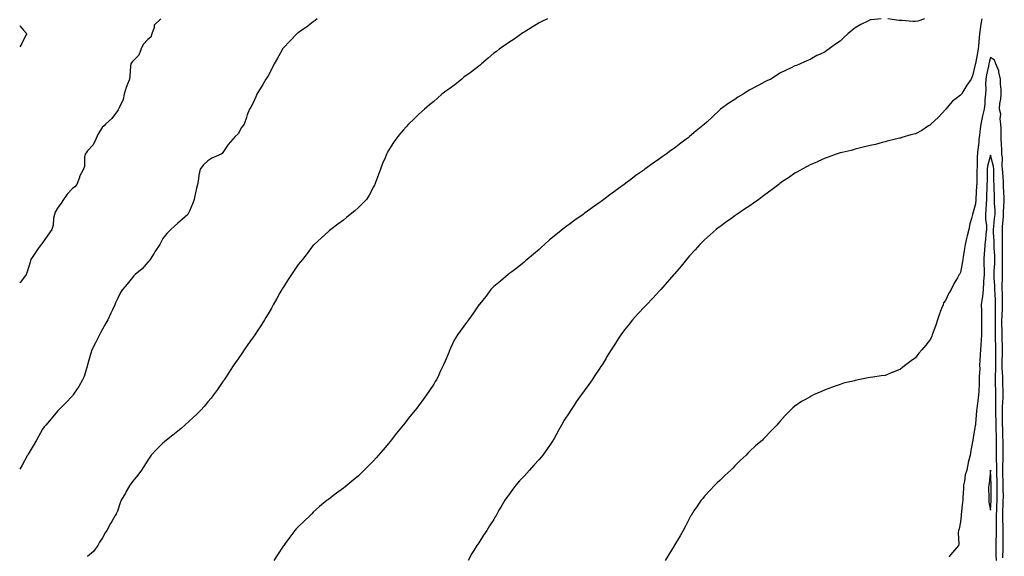
# Model space of a CAD drawing. Units: inches. Extents: x 963203 to 965843, y 7295258 to 7297898.
# Drawn here: x 963203 to 963857, y 7295615 to 7295971 of the extents above; entities that cross this region are included whole.
import ezdxf

# ---------------------------------------------------------------- set-up
doc = ezdxf.new("R2010")
doc.units = ezdxf.units.IN
doc.header["$MEASUREMENT"] = 0
doc.layers.add('Contour_96327295', color=7, linetype='Continuous', true_color=0x4b166f)

msp = doc.modelspace()

# ---------------------------------------------------------------- linework, layer by layer
at = {"layer": 'Contour_96327295'}
for points in [[(963296.8, 7295971.92, 3231), (963292.24, 7295967.73, 3231), (963292.26, 7295966.13, 3231), (963290.83, 7295961.92, 3231), (963290.18, 7295959.79, 3231), (963288.05, 7295958.14, 3231), (963285.1, 7295954.87, 3231), (963283.6, 7295951.92, 3231), (963282.15, 7295947.82, 3231), (963278.05, 7295943.64, 3231), (963277.25, 7295942.72, 3231), (963276.89, 7295941.92, 3231), (963276.69, 7295940.56, 3231), (963276.18, 7295933.79, 3231), (963275.88, 7295931.92, 3231), (963274.69, 7295928.56, 3231), (963273.67, 7295926.3, 3231), (963272.51, 7295921.92, 3231), (963271.68, 7295918.29, 3231), (963269.01, 7295912.88, 3231), (963268.67, 7295911.92, 3231), (963268.47, 7295911.5, 3231), (963268.05, 7295910.7, 3231), (963264.28, 7295905.69, 3231), (963259.93, 7295901.92, 3231), (963259.13, 7295900.84, 3231), (963258.05, 7295900.09, 3231), (963254.89, 7295895.08, 3231), (963253.67, 7295891.92, 3231), (963251.74, 7295888.23, 3231), (963248.05, 7295884.09, 3231), (963247.06, 7295882.91, 3231), (963246.51, 7295881.92, 3231), (963246.08, 7295879.95, 3231), (963246.1, 7295873.87, 3231), (963245.34, 7295871.92, 3231), (963242.82, 7295867.15, 3231), (963242.66, 7295866.53, 3231), (963240.96, 7295861.92, 3231), (963239.6, 7295860.37, 3231), (963238.05, 7295859.17, 3231), (963234.47, 7295855.5, 3231), (963232.04, 7295851.92, 3231), (963230.55, 7295849.42, 3231), (963228.05, 7295846.02, 3231), (963226.63, 7295843.34, 3231), (963226.07, 7295841.92, 3231), (963225.52, 7295839.39, 3231), (963225.28, 7295834.69, 3231), (963224.39, 7295831.92, 3231), (963221.74, 7295828.23, 3231), (963218.05, 7295823.07, 3231), (963217.6, 7295822.37, 3231), (963217.25, 7295821.92, 3231), (963215.34, 7295819.21, 3231), (963213.43, 7295816.54, 3231), (963210.39, 7295811.92, 3231), (963209.85, 7295810.12, 3231), (963208.05, 7295803.85, 3231), (963207.45, 7295802.52, 3231), (963207.22, 7295801.92, 3231), (963204.81, 7295798.68, 3231), (963203.26, 7295796.71, 3231), (963203, 7295796.21, 3231)], [(963400.66, 7295971.92, 3232), (963399.22, 7295970.75, 3232), (963398.05, 7295969.98, 3232), (963393.51, 7295966.46, 3232), (963390.51, 7295964.38, 3232), (963388.05, 7295962.63, 3232), (963387.64, 7295962.33, 3232), (963387.16, 7295961.92, 3232), (963382.64, 7295957.33, 3232), (963378.05, 7295952.45, 3232), (963377.81, 7295952.16, 3232), (963377.63, 7295951.92, 3232), (963377.11, 7295950.98, 3232), (963374.23, 7295945.74, 3232), (963372.06, 7295941.92, 3232), (963370.83, 7295939.14, 3232), (963368.05, 7295934.15, 3232), (963367.17, 7295932.8, 3232), (963366.42, 7295931.92, 3232), (963364.46, 7295928.33, 3232), (963363.52, 7295926.45, 3232), (963360.5, 7295921.92, 3232), (963359.84, 7295920.13, 3232), (963358.05, 7295916.03, 3232), (963356.66, 7295913.31, 3232), (963355.56, 7295911.92, 3232), (963354.19, 7295908.06, 3232), (963353.57, 7295906.4, 3232), (963352.07, 7295901.92, 3232), (963350.34, 7295899.63, 3232), (963348.05, 7295895.58, 3232), (963346.14, 7295893.83, 3232), (963344.61, 7295891.92, 3232), (963341.47, 7295888.5, 3232), (963338.05, 7295882.98, 3232), (963337.44, 7295882.53, 3232), (963336.8, 7295881.92, 3232), (963330.66, 7295879.31, 3232), (963328.05, 7295877.6, 3232), (963325.19, 7295874.78, 3232), (963322.99, 7295871.92, 3232), (963321.97, 7295868, 3232), (963321.79, 7295865.66, 3232), (963321.07, 7295861.92, 3232), (963320.48, 7295859.49, 3232), (963319.22, 7295853.09, 3232), (963318.95, 7295851.92, 3232), (963318.7, 7295851.27, 3232), (963318.05, 7295849.47, 3232), (963315.87, 7295844.1, 3232), (963314.73, 7295841.92, 3232), (963311.19, 7295838.78, 3232), (963308.05, 7295836.17, 3232), (963305.83, 7295834.14, 3232), (963303.43, 7295831.92, 3232), (963300.82, 7295829.15, 3232), (963298.05, 7295825.94, 3232), (963296.69, 7295823.28, 3232), (963296.06, 7295821.92, 3232), (963292.86, 7295817.11, 3232), (963292.3, 7295816.17, 3232), (963289.65, 7295811.92, 3232), (963288.95, 7295811.02, 3232), (963288.05, 7295810.16, 3232), (963284.26, 7295805.71, 3232), (963279.67, 7295801.92, 3232), (963278.89, 7295801.08, 3232), (963278.05, 7295800.06, 3232), (963274.32, 7295795.65, 3232), (963271.22, 7295791.92, 3232), (963270, 7295789.97, 3232), (963268.05, 7295785.81, 3232), (963266.72, 7295783.25, 3232), (963266.26, 7295781.92, 3232), (963264.62, 7295778.49, 3232), (963263.58, 7295776.39, 3232), (963261.61, 7295771.92, 3232), (963260.32, 7295769.65, 3232), (963258.05, 7295765.59, 3232), (963256.74, 7295763.23, 3232), (963256.01, 7295761.92, 3232), (963254.08, 7295757.95, 3232), (963253.42, 7295756.55, 3232), (963250.96, 7295751.92, 3232), (963250.34, 7295749.63, 3232), (963248.08, 7295741.95, 3232), (963248.07, 7295741.92, 3232), (963248.07, 7295741.9, 3232), (963248.05, 7295741.84, 3232), (963245.77, 7295734.2, 3232), (963244.73, 7295731.92, 3232), (963242.39, 7295727.58, 3232), (963239.2, 7295723.07, 3232), (963238.43, 7295721.92, 3232), (963238.26, 7295721.71, 3232), (963238.05, 7295721.46, 3232), (963233.52, 7295716.45, 3232), (963228.85, 7295711.92, 3232), (963228.46, 7295711.51, 3232), (963228.05, 7295711.07, 3232), (963224.01, 7295705.96, 3232), (963220.32, 7295701.92, 3232), (963219.25, 7295700.72, 3232), (963218.05, 7295699.21, 3232), (963215.55, 7295694.42, 3232), (963214.24, 7295691.92, 3232), (963211.85, 7295688.12, 3232), (963208.66, 7295682.53, 3232), (963208.3, 7295681.92, 3232), (963208.21, 7295681.76, 3232), (963208.05, 7295681.46, 3232), (963204.61, 7295675.36, 3232), (963203, 7295672.6, 3232)], [(963553.59, 7295971.92, 3233), (963549.9, 7295970.07, 3233), (963548.05, 7295969.22, 3233), (963543.56, 7295966.41, 3233), (963541.08, 7295964.95, 3233), (963538.05, 7295963.13, 3233), (963537.35, 7295962.62, 3233), (963536.39, 7295961.92, 3233), (963531.53, 7295958.44, 3233), (963528.05, 7295956.13, 3233), (963525.54, 7295954.43, 3233), (963521.79, 7295951.92, 3233), (963519.7, 7295950.27, 3233), (963518.05, 7295949.04, 3233), (963514.22, 7295945.75, 3233), (963509.79, 7295941.92, 3233), (963508.87, 7295941.1, 3233), (963508.05, 7295940.46, 3233), (963503.2, 7295936.77, 3233), (963502.2, 7295936.07, 3233), (963498.05, 7295933.11, 3233), (963497.42, 7295932.55, 3233), (963496.65, 7295931.92, 3233), (963491.97, 7295928, 3233), (963488.05, 7295925.26, 3233), (963486.13, 7295923.84, 3233), (963483.48, 7295921.92, 3233), (963480.66, 7295919.31, 3233), (963478.05, 7295917.05, 3233), (963475.3, 7295914.67, 3233), (963471.9, 7295911.92, 3233), (963469.92, 7295910.05, 3233), (963468.05, 7295908.38, 3233), (963464.76, 7295905.21, 3233), (963461.35, 7295901.92, 3233), (963459.84, 7295900.13, 3233), (963458.05, 7295898.15, 3233), (963455.2, 7295894.77, 3233), (963452.95, 7295891.92, 3233), (963450.91, 7295889.06, 3233), (963448.05, 7295884.39, 3233), (963447.14, 7295882.83, 3233), (963446.68, 7295881.92, 3233), (963445.73, 7295879.6, 3233), (963444.12, 7295875.85, 3233), (963442.61, 7295871.92, 3233), (963441.4, 7295868.57, 3233), (963439.3, 7295863.17, 3233), (963438.83, 7295861.92, 3233), (963438.61, 7295861.36, 3233), (963438.05, 7295860.26, 3233), (963435.2, 7295854.77, 3233), (963433.29, 7295851.92, 3233), (963430.77, 7295849.2, 3233), (963428.05, 7295846.53, 3233), (963425.55, 7295844.42, 3233), (963422.51, 7295841.92, 3233), (963420.05, 7295839.92, 3233), (963418.05, 7295838.1, 3233), (963414.43, 7295835.54, 3233), (963409.65, 7295831.92, 3233), (963408.75, 7295831.22, 3233), (963408.05, 7295830.58, 3233), (963403.56, 7295826.41, 3233), (963398.59, 7295821.92, 3233), (963398.3, 7295821.67, 3233), (963398.05, 7295821.42, 3233), (963393.97, 7295816, 3233), (963390.8, 7295811.92, 3233), (963389.53, 7295810.44, 3233), (963388.05, 7295808.56, 3233), (963385.35, 7295804.62, 3233), (963383.52, 7295801.92, 3233), (963381.31, 7295798.66, 3233), (963378.05, 7295793.45, 3233), (963377.47, 7295792.5, 3233), (963377.13, 7295791.92, 3233), (963375.91, 7295789.78, 3233), (963373.82, 7295786.15, 3233), (963371.46, 7295781.92, 3233), (963370.27, 7295779.7, 3233), (963368.05, 7295775.86, 3233), (963366.55, 7295773.42, 3233), (963365.62, 7295771.92, 3233), (963362.65, 7295767.32, 3233), (963361.2, 7295765.07, 3233), (963359.16, 7295761.92, 3233), (963358.71, 7295761.26, 3233), (963358.05, 7295760.3, 3233), (963354.53, 7295755.44, 3233), (963352.19, 7295751.92, 3233), (963350.47, 7295749.5, 3233), (963348.05, 7295745.85, 3233), (963346.39, 7295743.58, 3233), (963345.33, 7295741.92, 3233), (963342.42, 7295737.55, 3233), (963340.22, 7295734.09, 3233), (963338.82, 7295731.92, 3233), (963338.51, 7295731.46, 3233), (963338.05, 7295730.83, 3233), (963334.43, 7295725.54, 3233), (963331.8, 7295721.92, 3233), (963330.2, 7295719.77, 3233), (963328.05, 7295717.35, 3233), (963325.63, 7295714.34, 3233), (963323.43, 7295711.92, 3233), (963320.77, 7295709.2, 3233), (963318.05, 7295706.77, 3233), (963315.56, 7295704.41, 3233), (963312.71, 7295701.92, 3233), (963310.3, 7295699.67, 3233), (963308.05, 7295697.88, 3233), (963304.73, 7295695.24, 3233), (963300.45, 7295691.92, 3233), (963299.16, 7295690.81, 3233), (963298.05, 7295689.93, 3233), (963294.09, 7295685.88, 3233), (963290.45, 7295681.92, 3233), (963289.47, 7295680.5, 3233), (963288.05, 7295678.54, 3233), (963285.5, 7295674.47, 3233), (963283.88, 7295671.92, 3233), (963281.4, 7295668.57, 3233), (963278.05, 7295664.38, 3233), (963276.99, 7295662.98, 3233), (963276.18, 7295661.92, 3233), (963273.8, 7295657.67, 3233), (963273.26, 7295656.71, 3233), (963270.49, 7295651.92, 3233), (963269.84, 7295650.13, 3233), (963268.05, 7295644.8, 3233), (963267.14, 7295642.83, 3233), (963266.48, 7295641.92, 3233), (963264.42, 7295638.29, 3233), (963263.41, 7295636.56, 3233), (963260.86, 7295631.92, 3233), (963259.75, 7295630.22, 3233), (963258.05, 7295627, 3233), (963255.98, 7295623.99, 3233), (963255.02, 7295621.92, 3233), (963252.01, 7295617.96, 3233), (963248.05, 7295614.63, 3233)], [(963775.28, 7295971.92, 3234), (963768.67, 7295971.3, 3234), (963768.05, 7295971.19, 3234), (963766.52, 7295970.39, 3234), (963761.84, 7295968.13, 3234), (963758.05, 7295965.87, 3234), (963755.82, 7295964.15, 3234), (963753.25, 7295961.92, 3234), (963750.45, 7295959.52, 3234), (963748.05, 7295957.17, 3234), (963744.9, 7295955.07, 3234), (963740.66, 7295951.92, 3234), (963739.13, 7295950.84, 3234), (963738.05, 7295949.91, 3234), (963734.33, 7295948.2, 3234), (963732.52, 7295947.45, 3234), (963728.05, 7295944.97, 3234), (963725.88, 7295944.09, 3234), (963721.57, 7295941.92, 3234), (963718.99, 7295940.98, 3234), (963718.05, 7295940.58, 3234), (963715.45, 7295939.32, 3234), (963712.24, 7295937.73, 3234), (963708.05, 7295935.78, 3234), (963705.72, 7295934.25, 3234), (963702, 7295931.92, 3234), (963699.35, 7295930.62, 3234), (963698.05, 7295929.97, 3234), (963694.05, 7295927.92, 3234), (963692.72, 7295927.25, 3234), (963688.05, 7295924.73, 3234), (963686.26, 7295923.71, 3234), (963683.52, 7295921.92, 3234), (963680.12, 7295919.85, 3234), (963678.05, 7295918.41, 3234), (963674.09, 7295915.88, 3234), (963668.66, 7295911.92, 3234), (963668.33, 7295911.64, 3234), (963668.05, 7295911.37, 3234), (963663.17, 7295906.8, 3234), (963659.42, 7295903.29, 3234), (963658.05, 7295902, 3234), (963658, 7295901.97, 3234), (963657.95, 7295901.92, 3234), (963652.5, 7295897.47, 3234), (963648.05, 7295893.63, 3234), (963647.08, 7295892.89, 3234), (963645.86, 7295891.92, 3234), (963641.4, 7295888.57, 3234), (963638.05, 7295885.95, 3234), (963635.66, 7295884.31, 3234), (963632.4, 7295881.92, 3234), (963629.83, 7295880.14, 3234), (963628.05, 7295878.82, 3234), (963623.92, 7295876.05, 3234), (963618.24, 7295871.92, 3234), (963618.13, 7295871.84, 3234), (963618.05, 7295871.78, 3234), (963617.58, 7295871.45, 3234), (963612.27, 7295867.7, 3234), (963608.05, 7295864.51, 3234), (963606.53, 7295863.44, 3234), (963604.57, 7295861.92, 3234), (963600.76, 7295859.21, 3234), (963598.05, 7295857.14, 3234), (963595, 7295854.97, 3234), (963591.15, 7295851.92, 3234), (963589.36, 7295850.61, 3234), (963588.05, 7295849.65, 3234), (963583.47, 7295846.5, 3234), (963580.23, 7295844.1, 3234), (963578.05, 7295842.5, 3234), (963577.7, 7295842.27, 3234), (963577.23, 7295841.92, 3234), (963571.8, 7295838.17, 3234), (963568.05, 7295835.16, 3234), (963566.14, 7295833.83, 3234), (963563.7, 7295831.92, 3234), (963560.47, 7295829.5, 3234), (963558.05, 7295827.51, 3234), (963554.99, 7295824.98, 3234), (963551.67, 7295821.92, 3234), (963549.73, 7295820.24, 3234), (963548.05, 7295818.66, 3234), (963544.35, 7295815.62, 3234), (963540.09, 7295811.92, 3234), (963538.97, 7295811, 3234), (963538.05, 7295810.27, 3234), (963533.48, 7295806.49, 3234), (963529.85, 7295803.72, 3234), (963528.05, 7295802.33, 3234), (963527.83, 7295802.14, 3234), (963527.56, 7295801.92, 3234), (963522.42, 7295797.55, 3234), (963518.05, 7295794.09, 3234), (963516.98, 7295792.99, 3234), (963515.99, 7295791.92, 3234), (963512.57, 7295787.4, 3234), (963508.63, 7295782.5, 3234), (963508.17, 7295781.92, 3234), (963508.12, 7295781.85, 3234), (963508.05, 7295781.74, 3234), (963504.1, 7295775.87, 3234), (963501.1, 7295771.92, 3234), (963499.83, 7295770.14, 3234), (963498.05, 7295767.68, 3234), (963495.53, 7295764.44, 3234), (963493.77, 7295761.92, 3234), (963491.73, 7295758.24, 3234), (963489.51, 7295753.38, 3234), (963488.8, 7295751.92, 3234), (963488.56, 7295751.41, 3234), (963488.05, 7295750.2, 3234), (963485.59, 7295744.38, 3234), (963484.58, 7295741.92, 3234), (963482.44, 7295737.53, 3234), (963481.38, 7295735.25, 3234), (963479.8, 7295731.92, 3234), (963479.1, 7295730.87, 3234), (963478.05, 7295729.14, 3234), (963475.18, 7295724.79, 3234), (963473.32, 7295721.92, 3234), (963471.01, 7295718.96, 3234), (963468.05, 7295714.77, 3234), (963466.77, 7295713.2, 3234), (963465.79, 7295711.92, 3234), (963462.29, 7295707.68, 3234), (963458.05, 7295702.17, 3234), (963457.93, 7295702.04, 3234), (963457.84, 7295701.92, 3234), (963456.75, 7295700.62, 3234), (963453.37, 7295696.6, 3234), (963449.81, 7295691.92, 3234), (963449.03, 7295690.94, 3234), (963448.05, 7295689.63, 3234), (963444.46, 7295685.51, 3234), (963441.39, 7295681.92, 3234), (963439.82, 7295680.15, 3234), (963438.05, 7295678.19, 3234), (963434.93, 7295675.04, 3234), (963431.89, 7295671.92, 3234), (963429.92, 7295670.05, 3234), (963428.05, 7295668.22, 3234), (963424.6, 7295665.37, 3234), (963420.5, 7295661.92, 3234), (963419.15, 7295660.82, 3234), (963418.05, 7295659.95, 3234), (963413.38, 7295656.59, 3234), (963410.55, 7295654.42, 3234), (963408.05, 7295652.53, 3234), (963407.7, 7295652.27, 3234), (963407.27, 7295651.92, 3234), (963402.26, 7295647.71, 3234), (963398.05, 7295643.98, 3234), (963396.98, 7295642.99, 3234), (963395.89, 7295641.92, 3234), (963391.93, 7295638.04, 3234), (963388.05, 7295634.31, 3234), (963386.89, 7295633.08, 3234), (963385.87, 7295631.92, 3234), (963382.53, 7295627.44, 3234), (963379.44, 7295623.31, 3234), (963378.39, 7295621.92, 3234), (963378.26, 7295621.71, 3234), (963378.05, 7295621.4, 3234), (963374.31, 7295615.66, 3234), (963371.79, 7295611.92, 3234)], [(963842.25, 7295971.92, 3235), (963841.6, 7295968.37, 3235), (963841.16, 7295965.03, 3235), (963840.64, 7295961.92, 3235), (963840.51, 7295959.46, 3235), (963839.87, 7295953.74, 3235), (963839.77, 7295951.92, 3235), (963839.44, 7295950.53, 3235), (963838.05, 7295942.34, 3235), (963837.91, 7295942.06, 3235), (963837.86, 7295941.92, 3235), (963837.78, 7295941.65, 3235), (963836.03, 7295933.94, 3235), (963835.15, 7295931.92, 3235), (963832.2, 7295927.77, 3235), (963829.63, 7295923.5, 3235), (963828.65, 7295921.92, 3235), (963828.4, 7295921.57, 3235), (963828.05, 7295921.23, 3235), (963825.05, 7295918.92, 3235), (963822.73, 7295917.24, 3235), (963819.1, 7295912.97, 3235), (963818.18, 7295911.92, 3235), (963818.15, 7295911.82, 3235), (963818.05, 7295911.64, 3235), (963813.31, 7295906.66, 3235), (963808.39, 7295901.92, 3235), (963808.25, 7295901.72, 3235), (963808.05, 7295901.44, 3235), (963806.83, 7295900.7, 3235), (963802.22, 7295897.75, 3235), (963798.05, 7295895.56, 3235), (963795.11, 7295894.86, 3235), (963789.09, 7295892.96, 3235), (963788.05, 7295892.68, 3235), (963787.42, 7295892.55, 3235), (963784.72, 7295891.92, 3235), (963779.4, 7295890.57, 3235), (963778.05, 7295890.28, 3235), (963775.91, 7295889.78, 3235), (963771.46, 7295888.51, 3235), (963768.05, 7295887.79, 3235), (963763.43, 7295886.54, 3235), (963762.52, 7295886.39, 3235), (963758.05, 7295885.37, 3235), (963755.46, 7295884.51, 3235), (963749.29, 7295883.16, 3235), (963748.05, 7295882.82, 3235), (963747.41, 7295882.56, 3235), (963745.39, 7295881.92, 3235), (963740.06, 7295879.91, 3235), (963738.05, 7295879.25, 3235), (963733.19, 7295877.06, 3235), (963733, 7295876.97, 3235), (963728.05, 7295874.9, 3235), (963726.19, 7295873.78, 3235), (963722.93, 7295871.92, 3235), (963719.78, 7295870.19, 3235), (963718.05, 7295869.3, 3235), (963713.65, 7295866.32, 3235), (963709.85, 7295863.72, 3235), (963708.05, 7295862.49, 3235), (963707.74, 7295862.23, 3235), (963707.35, 7295861.92, 3235), (963702.08, 7295857.89, 3235), (963698.05, 7295854.86, 3235), (963696.35, 7295853.62, 3235), (963694.07, 7295851.92, 3235), (963690.55, 7295849.42, 3235), (963688.05, 7295847.65, 3235), (963684.61, 7295845.36, 3235), (963679.5, 7295841.92, 3235), (963678.64, 7295841.33, 3235), (963678.05, 7295840.93, 3235), (963674.54, 7295838.41, 3235), (963672.81, 7295837.16, 3235), (963668.05, 7295833.71, 3235), (963667.03, 7295832.94, 3235), (963665.76, 7295831.92, 3235), (963661.65, 7295828.32, 3235), (963658.05, 7295825.04, 3235), (963656.46, 7295823.51, 3235), (963654.89, 7295821.92, 3235), (963651.63, 7295818.34, 3235), (963648.05, 7295814.33, 3235), (963646.93, 7295813.04, 3235), (963645.97, 7295811.92, 3235), (963642.37, 7295807.6, 3235), (963638.05, 7295802.43, 3235), (963637.82, 7295802.15, 3235), (963637.62, 7295801.92, 3235), (963634.72, 7295798.59, 3235), (963633.17, 7295796.8, 3235), (963628.83, 7295791.92, 3235), (963628.47, 7295791.5, 3235), (963628.05, 7295791.04, 3235), (963623.66, 7295786.31, 3235), (963619.43, 7295781.92, 3235), (963618.77, 7295781.2, 3235), (963618.05, 7295780.42, 3235), (963613.95, 7295776.02, 3235), (963610.17, 7295771.92, 3235), (963609.21, 7295770.76, 3235), (963608.05, 7295769.3, 3235), (963604.79, 7295765.18, 3235), (963602.35, 7295761.92, 3235), (963600.63, 7295759.34, 3235), (963598.05, 7295755.25, 3235), (963596.75, 7295753.22, 3235), (963595.95, 7295751.92, 3235), (963592.93, 7295747.04, 3235), (963592.62, 7295746.49, 3235), (963589.94, 7295741.92, 3235), (963589.17, 7295740.8, 3235), (963588.05, 7295739.05, 3235), (963585.14, 7295734.83, 3235), (963583.32, 7295731.92, 3235), (963581.04, 7295728.93, 3235), (963578.05, 7295724.68, 3235), (963576.84, 7295723.13, 3235), (963576.01, 7295721.92, 3235), (963572.68, 7295717.29, 3235), (963571.35, 7295715.22, 3235), (963569.19, 7295711.92, 3235), (963568.74, 7295711.23, 3235), (963568.05, 7295710.04, 3235), (963564.8, 7295705.17, 3235), (963562.93, 7295701.92, 3235), (963561.22, 7295698.75, 3235), (963558.05, 7295692.96, 3235), (963557.64, 7295692.33, 3235), (963557.41, 7295691.92, 3235), (963555.98, 7295689.85, 3235), (963553.59, 7295686.38, 3235), (963550.63, 7295681.92, 3235), (963549.45, 7295680.52, 3235), (963548.05, 7295678.98, 3235), (963544.63, 7295675.34, 3235), (963541.67, 7295671.92, 3235), (963539.94, 7295670.03, 3235), (963538.05, 7295667.91, 3235), (963535.04, 7295664.93, 3235), (963532.5, 7295661.92, 3235), (963530.6, 7295659.37, 3235), (963528.05, 7295655.48, 3235), (963526.43, 7295653.54, 3235), (963525.38, 7295651.92, 3235), (963522.58, 7295647.39, 3235), (963521.38, 7295645.25, 3235), (963519.47, 7295641.92, 3235), (963518.97, 7295641, 3235), (963518.05, 7295639.26, 3235), (963515.12, 7295634.85, 3235), (963513.31, 7295631.92, 3235), (963511.21, 7295628.76, 3235), (963508.05, 7295623.72, 3235), (963507.26, 7295622.71, 3235), (963506.66, 7295621.92, 3235), (963504.65, 7295618.52, 3235), (963503.45, 7295616.52, 3235), (963500.89, 7295611.92, 3235)], [(963804.05, 7295971.92, 3234), (963799.6, 7295970.37, 3234), (963798.05, 7295970.08, 3234), (963796.28, 7295970.15, 3234), (963789.18, 7295970.79, 3234), (963788.05, 7295970.84, 3234), (963787.05, 7295970.92, 3234), (963779.72, 7295971.92, 3234)], [(963203, 7295967.52, 3230), (963203.23, 7295967.1, 3230), (963205.63, 7295964.34, 3230), (963207.65, 7295961.92, 3230), (963207.18, 7295961.05, 3230), (963204.34, 7295955.63, 3230), (963203, 7295953.22, 3230)], [(963856.24, 7295613.73, 3236), (963856.29, 7295620.16, 3236), (963856.27, 7295621.92, 3236), (963856.32, 7295623.65, 3236), (963856.3, 7295630.17, 3236), (963856.34, 7295631.92, 3236), (963856.33, 7295633.64, 3236), (963856.13, 7295640, 3236), (963856.12, 7295641.92, 3236), (963856.18, 7295643.79, 3236), (963856.4, 7295650.27, 3236), (963856.46, 7295651.92, 3236), (963856.47, 7295653.5, 3236), (963856.46, 7295660.33, 3236), (963856.46, 7295661.92, 3236), (963856.41, 7295663.56, 3236), (963856.22, 7295670.09, 3236), (963856.17, 7295671.92, 3236), (963856.15, 7295673.82, 3236), (963856.34, 7295680.21, 3236), (963856.32, 7295681.92, 3236), (963856.34, 7295683.63, 3236), (963856.26, 7295690.13, 3236), (963856.28, 7295691.92, 3236), (963856.21, 7295693.76, 3236), (963856.08, 7295699.95, 3236), (963856.01, 7295701.92, 3236), (963855.99, 7295703.98, 3236), (963855.99, 7295709.86, 3236), (963855.98, 7295711.92, 3236), (963856, 7295713.97, 3236), (963856.3, 7295720.17, 3236), (963856.32, 7295721.92, 3236), (963856.26, 7295723.71, 3236), (963856.14, 7295730.01, 3236), (963856.08, 7295731.92, 3236), (963856.08, 7295733.89, 3236), (963855.76, 7295739.63, 3236), (963855.77, 7295741.92, 3236), (963855.8, 7295744.17, 3236), (963855.86, 7295749.73, 3236), (963855.89, 7295751.92, 3236), (963855.82, 7295754.15, 3236), (963855.76, 7295759.63, 3236), (963855.7, 7295761.92, 3236), (963855.67, 7295764.3, 3236), (963855.56, 7295769.43, 3236), (963855.54, 7295771.92, 3236), (963855.61, 7295774.36, 3236), (963855.94, 7295779.81, 3236), (963856.01, 7295781.92, 3236), (963855.93, 7295784.04, 3236), (963855.82, 7295789.69, 3236), (963855.74, 7295791.92, 3236), (963855.71, 7295794.26, 3236), (963855.98, 7295799.85, 3236), (963855.95, 7295801.92, 3236), (963856, 7295803.97, 3236), (963855.93, 7295809.8, 3236), (963855.98, 7295811.92, 3236), (963855.92, 7295814.05, 3236), (963855.92, 7295819.79, 3236), (963855.86, 7295821.92, 3236), (963855.81, 7295824.16, 3236), (963855.87, 7295829.74, 3236), (963855.82, 7295831.92, 3236), (963856.01, 7295833.96, 3236), (963856.51, 7295840.38, 3236), (963856.65, 7295841.92, 3236), (963856.64, 7295843.33, 3236), (963857.11, 7295850.98, 3236), (963857.11, 7295851.92, 3236), (963857.07, 7295852.9, 3236), (963856.6, 7295860.47, 3236), (963856.54, 7295861.92, 3236), (963856.49, 7295863.48, 3236), (963856.07, 7295869.94, 3236), (963856, 7295871.92, 3236), (963855.76, 7295874.21, 3236), (963855.83, 7295879.7, 3236), (963855.52, 7295881.92, 3236), (963855.44, 7295884.53, 3236), (963855.21, 7295889.08, 3236), (963855.13, 7295891.92, 3236), (963854.94, 7295895.03, 3236), (963855.08, 7295898.95, 3236), (963854.88, 7295901.92, 3236), (963854.4, 7295905.57, 3236), (963854.74, 7295908.61, 3236), (963853.96, 7295911.92, 3236), (963854.21, 7295915.76, 3236), (963854.73, 7295918.6, 3236), (963854.99, 7295921.92, 3236), (963855.02, 7295924.95, 3236), (963854.54, 7295928.41, 3236), (963854.55, 7295931.92, 3236), (963853.47, 7295936.5, 3236), (963853.45, 7295937.32, 3236), (963851.49, 7295941.92, 3236), (963850.64, 7295944.51, 3236), (963848.05, 7295946.28, 3236), (963847.09, 7295942.88, 3236), (963846.9, 7295941.92, 3236), (963846.65, 7295940.52, 3236), (963845.21, 7295934.76, 3236), (963844.8, 7295931.92, 3236), (963844.61, 7295928.48, 3236), (963844.87, 7295925.1, 3236), (963844.63, 7295921.92, 3236), (963844.28, 7295918.15, 3236), (963844.22, 7295915.75, 3236), (963843.8, 7295911.92, 3236), (963842.54, 7295907.43, 3236), (963842.43, 7295906.3, 3236), (963841.51, 7295901.92, 3236), (963841.08, 7295898.89, 3236), (963840.58, 7295894.45, 3236), (963840.24, 7295891.92, 3236), (963840.12, 7295889.85, 3236), (963839.37, 7295883.24, 3236), (963839.29, 7295881.92, 3236), (963839.1, 7295880.87, 3236), (963839.09, 7295872.96, 3236), (963838.96, 7295871.92, 3236), (963838.95, 7295871.02, 3236), (963838.76, 7295862.63, 3236), (963838.75, 7295861.92, 3236), (963838.73, 7295861.24, 3236), (963838.25, 7295852.12, 3236), (963838.24, 7295851.92, 3236), (963838.23, 7295851.74, 3236), (963838.05, 7295848.95, 3236), (963836.49, 7295843.48, 3236), (963835.99, 7295841.92, 3236), (963835.35, 7295839.22, 3236), (963834.22, 7295835.75, 3236), (963833.51, 7295831.92, 3236), (963832.34, 7295827.63, 3236), (963832.07, 7295825.94, 3236), (963831.16, 7295821.92, 3236), (963830.77, 7295819.2, 3236), (963829.79, 7295813.66, 3236), (963829.53, 7295811.92, 3236), (963829.3, 7295810.67, 3236), (963828.05, 7295803.43, 3236), (963827.52, 7295802.45, 3236), (963827.15, 7295801.92, 3236), (963826.01, 7295799.88, 3236), (963823.76, 7295796.21, 3236), (963821.89, 7295791.92, 3236), (963820.35, 7295789.62, 3236), (963818.05, 7295784.72, 3236), (963816.8, 7295783.17, 3236), (963816.44, 7295781.92, 3236), (963815.47, 7295779.34, 3236), (963814.05, 7295775.92, 3236), (963812.74, 7295771.92, 3236), (963811.59, 7295768.38, 3236), (963809.9, 7295763.77, 3236), (963809.26, 7295761.92, 3236), (963808.95, 7295761.02, 3236), (963808.05, 7295759.04, 3236), (963804.87, 7295755.1, 3236), (963802.32, 7295751.92, 3236), (963800.37, 7295749.6, 3236), (963798.05, 7295746.66, 3236), (963795.28, 7295744.69, 3236), (963791.73, 7295741.92, 3236), (963789.67, 7295740.3, 3236), (963788.05, 7295738.98, 3236), (963783.18, 7295737.05, 3236), (963782.99, 7295736.98, 3236), (963778.05, 7295734.86, 3236), (963775.4, 7295734.57, 3236), (963769.8, 7295733.67, 3236), (963768.05, 7295733.45, 3236), (963766.72, 7295733.25, 3236), (963759.92, 7295731.92, 3236), (963758.34, 7295731.63, 3236), (963758.05, 7295731.56, 3236), (963757.55, 7295731.42, 3236), (963750.31, 7295729.66, 3236), (963748.05, 7295728.99, 3236), (963743.36, 7295727.23, 3236), (963742.9, 7295727.07, 3236), (963738.05, 7295725.24, 3236), (963735.69, 7295724.28, 3236), (963730.43, 7295721.92, 3236), (963728.82, 7295721.15, 3236), (963728.05, 7295720.76, 3236), (963725.13, 7295719, 3236), (963722.49, 7295717.48, 3236), (963718.05, 7295714.39, 3236), (963716.61, 7295713.36, 3236), (963715.05, 7295711.92, 3236), (963711.63, 7295708.34, 3236), (963708.05, 7295704.21, 3236), (963706.95, 7295703.02, 3236), (963705.99, 7295701.92, 3236), (963702.11, 7295697.86, 3236), (963698.05, 7295693.6, 3236), (963697.2, 7295692.77, 3236), (963696.44, 7295691.92, 3236), (963691.92, 7295688.05, 3236), (963688.05, 7295684.56, 3236), (963686.73, 7295683.24, 3236), (963685.6, 7295681.92, 3236), (963681.64, 7295678.33, 3236), (963678.05, 7295674.73, 3236), (963676.67, 7295673.3, 3236), (963675.45, 7295671.92, 3236), (963671.52, 7295668.45, 3236), (963668.05, 7295665.11, 3236), (963666.38, 7295663.59, 3236), (963664.79, 7295661.92, 3236), (963661.51, 7295658.46, 3236), (963658.05, 7295654.58, 3236), (963656.81, 7295653.16, 3236), (963655.76, 7295651.92, 3236), (963652.59, 7295647.38, 3236), (963650.94, 7295644.81, 3236), (963649.04, 7295641.92, 3236), (963648.67, 7295641.3, 3236), (963648.05, 7295640.13, 3236), (963645.26, 7295634.71, 3236), (963643.8, 7295631.92, 3236), (963641.71, 7295628.26, 3236), (963638.05, 7295622.07, 3236), (963637.99, 7295621.98, 3236), (963637.96, 7295621.92, 3236), (963637.83, 7295621.7, 3236), (963634.17, 7295615.8, 3236), (963631.82, 7295611.92, 3236)], [(963851.83, 7295611.92, 3237), (963851.79, 7295615.66, 3237), (963851.71, 7295618.26, 3237), (963851.66, 7295621.92, 3237), (963851.77, 7295625.64, 3237), (963851.91, 7295628.06, 3237), (963852.01, 7295631.92, 3237), (963851.99, 7295635.86, 3237), (963852.03, 7295637.94, 3237), (963852.01, 7295641.92, 3237), (963852.16, 7295646.03, 3237), (963852.24, 7295647.73, 3237), (963852.39, 7295651.92, 3237), (963852.41, 7295656.28, 3237), (963852.42, 7295657.55, 3237), (963852.42, 7295661.92, 3237), (963852.29, 7295666.16, 3237), (963852.24, 7295667.73, 3237), (963852.1, 7295671.92, 3237), (963852.06, 7295675.93, 3237), (963851.95, 7295678.02, 3237), (963851.9, 7295681.92, 3237), (963851.94, 7295685.81, 3237), (963852, 7295687.97, 3237), (963852.02, 7295691.92, 3237), (963851.9, 7295695.77, 3237), (963851.78, 7295698.19, 3237), (963851.65, 7295701.92, 3237), (963851.62, 7295705.49, 3237), (963851.59, 7295708.38, 3237), (963851.56, 7295711.92, 3237), (963851.59, 7295715.46, 3237), (963851.51, 7295718.46, 3237), (963851.55, 7295721.92, 3237), (963851.44, 7295725.31, 3237), (963851.3, 7295728.67, 3237), (963851.19, 7295731.92, 3237), (963851.2, 7295735.07, 3237), (963851.4, 7295738.57, 3237), (963851.41, 7295741.92, 3237), (963851.46, 7295745.33, 3237), (963851.52, 7295748.45, 3237), (963851.57, 7295751.92, 3237), (963851.46, 7295755.33, 3237), (963851.3, 7295758.67, 3237), (963851.2, 7295761.92, 3237), (963851.17, 7295765.05, 3237), (963851.18, 7295768.79, 3237), (963851.16, 7295771.92, 3237), (963851.24, 7295775.11, 3237), (963851.22, 7295778.75, 3237), (963851.32, 7295781.92, 3237), (963851.2, 7295785.07, 3237), (963850.98, 7295788.99, 3237), (963850.86, 7295791.92, 3237), (963850.82, 7295794.69, 3237), (963850.44, 7295799.53, 3237), (963850.4, 7295801.92, 3237), (963850.46, 7295804.33, 3237), (963850.75, 7295809.22, 3237), (963850.8, 7295811.92, 3237), (963850.73, 7295814.6, 3237), (963850.43, 7295819.54, 3237), (963850.36, 7295821.92, 3237), (963850.31, 7295824.18, 3237), (963849.97, 7295830, 3237), (963849.92, 7295831.92, 3237), (963850.12, 7295833.99, 3237), (963850.69, 7295839.28, 3237), (963850.93, 7295841.92, 3237), (963850.93, 7295844.8, 3237), (963850.65, 7295849.32, 3237), (963850.64, 7295851.92, 3237), (963850.53, 7295854.4, 3237), (963850.4, 7295859.57, 3237), (963850.3, 7295861.92, 3237), (963850.23, 7295864.1, 3237), (963850.23, 7295869.74, 3237), (963850.16, 7295871.92, 3237), (963849.95, 7295873.82, 3237), (963848.05, 7295881.31, 3237), (963845.91, 7295874.06, 3237), (963845.64, 7295871.92, 3237), (963845.62, 7295869.49, 3237), (963845.62, 7295864.35, 3237), (963845.59, 7295861.92, 3237), (963845.49, 7295859.36, 3237), (963845.35, 7295854.62, 3237), (963845.25, 7295851.92, 3237), (963845.04, 7295848.91, 3237), (963844.77, 7295845.2, 3237), (963844.55, 7295841.92, 3237), (963844.64, 7295838.51, 3237), (963845.18, 7295834.79, 3237), (963845.27, 7295831.92, 3237), (963844.93, 7295828.8, 3237), (963844.61, 7295825.36, 3237), (963844.23, 7295821.92, 3237), (963843.93, 7295817.8, 3237), (963843.77, 7295816.2, 3237), (963843.48, 7295811.92, 3237), (963843.52, 7295807.39, 3237), (963843.63, 7295806.34, 3237), (963843.67, 7295801.92, 3237), (963843.39, 7295797.26, 3237), (963843.3, 7295796.67, 3237), (963843.06, 7295791.92, 3237), (963842.52, 7295787.45, 3237), (963842.36, 7295786.23, 3237), (963841.82, 7295781.92, 3237), (963841.88, 7295778.09, 3237), (963841.97, 7295775.84, 3237), (963842.02, 7295771.92, 3237), (963842.01, 7295767.96, 3237), (963841.97, 7295765.84, 3237), (963841.94, 7295761.92, 3237), (963841.66, 7295758.31, 3237), (963841.48, 7295755.35, 3237), (963841.21, 7295751.92, 3237), (963841.15, 7295748.82, 3237), (963840.77, 7295744.64, 3237), (963840.7, 7295741.92, 3237), (963840.76, 7295739.21, 3237), (963840.38, 7295734.25, 3237), (963840.46, 7295731.92, 3237), (963840.31, 7295729.66, 3237), (963840.15, 7295724.02, 3237), (963840.02, 7295721.92, 3237), (963839.84, 7295720.13, 3237), (963838.79, 7295712.66, 3237), (963838.71, 7295711.92, 3237), (963838.67, 7295711.3, 3237), (963838.05, 7295702.72, 3237), (963837.92, 7295702.05, 3237), (963837.9, 7295701.92, 3237), (963837.86, 7295701.73, 3237), (963836.43, 7295693.54, 3237), (963836.1, 7295691.92, 3237), (963835.7, 7295689.57, 3237), (963834.9, 7295685.07, 3237), (963834.38, 7295681.92, 3237), (963833.17, 7295677.04, 3237), (963833.11, 7295676.86, 3237), (963832.11, 7295671.92, 3237), (963831.1, 7295668.87, 3237), (963830.7, 7295664.57, 3237), (963830.09, 7295661.92, 3237), (963829.93, 7295660.04, 3237), (963829.66, 7295653.53, 3237), (963829.54, 7295651.92, 3237), (963829.31, 7295650.66, 3237), (963828.54, 7295642.41, 3237), (963828.46, 7295641.92, 3237), (963828.43, 7295641.54, 3237), (963828.05, 7295637.54, 3237), (963827.03, 7295632.94, 3237), (963826.75, 7295631.92, 3237), (963826.49, 7295630.36, 3237), (963826.94, 7295623.03, 3237), (963826.6, 7295621.92, 3237), (963822.68, 7295617.29, 3237), (963820.36, 7295614.23, 3237)]]:
    msp.add_polyline3d(points, dxfattribs=at)
msp.add_polyline3d([(963848.05, 7295645.39, 3238), (963848.31, 7295651.66, 3238), (963848.31, 7295651.92, 3238), (963848.32, 7295652.19, 3238), (963848.39, 7295661.58, 3238), (963848.39, 7295661.92, 3238), (963848.38, 7295662.25, 3238), (963848.05, 7295671.89, 3238), (963846.99, 7295662.98, 3238), (963846.73, 7295661.92, 3238), (963846.68, 7295660.55, 3238), (963846.91, 7295653.06, 3238), (963846.86, 7295651.92, 3238), (963846.79, 7295650.66, 3238)], close=True, dxfattribs=at)

doc.saveas('drawing.dxf')
